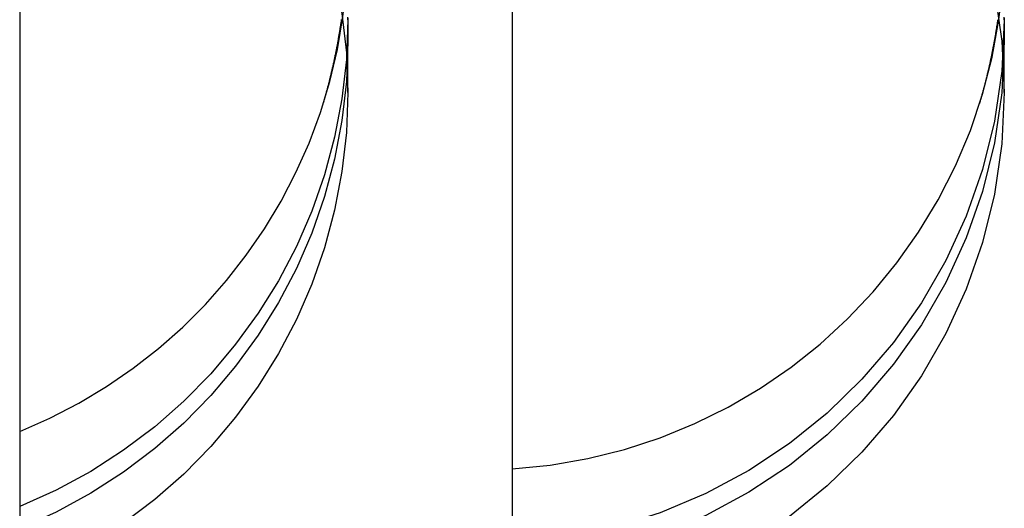
# Model space of a CAD drawing. Extents: x -58 to 285, y -226 to 1000.
# Drawn here: x 266 to 269, y 612 to 613 of the extents above; entities that cross this region are included whole.
import ezdxf

# ---------------------------------------------------------------- set-up
doc = ezdxf.new("R2010")
doc.units = 0
doc.header["$LTSCALE"] = 10
doc.linetypes.add('VERDECKT', pattern=[9.525, 6.35, -3.175])
doc.layers.get('0').update_dxf_attribs({"linetype": 'CONTINUOUS'})
doc.layers.add('STEMPEL', color=3, linetype='CONTINUOUS')

# ---------------------------------------------------------------- blocks, each defined once
blk = doc.blocks.new('A$C58483C4F')
at = {"color": 1, "linetype": 'VERDECKT', "extrusion": (-2e-16, 1, -2e-16)}
for p, q in [((49.4514, 619.9977), (49.4514, 574.4977)), ((50.9514, 619.9977), (50.9514, 574.4977)), ((50.4514, 613.2622), (50.4514, 613.2697)), ((50.4514, 613.2622), (50.4514, 613.1957)), ((52.4514, 613.2622), (52.4514, 613.2697)), ((52.4514, 613.2622), (52.4514, 613.1957)), ((50.4514, 613.0401), (50.4514, 613.1957)), ((52.4514, 613.0401), (52.4514, 613.1957))]:
    blk.add_line(p, q, dxfattribs=at)
at = {"color": 1}
for points in [[(50.3763, 613.007, 0), (50.3771, 613.009, 0), (50.3778, 613.012, 0), (50.3786, 613.014, 0), (50.3793, 613.017, 0), (50.3801, 613.019, 0), (50.3808, 613.022, 0), (50.3815, 613.024, 0), (50.3823, 613.027, 0), (50.383, 613.03, 0), (50.3837, 613.032, 0), (50.3844, 613.035, 0), (50.3851, 613.037, 0), (50.3858, 613.04, 0), (50.3865, 613.043, 0), (50.3873, 613.045, 0), (50.388, 613.048, 0), (50.3887, 613.05, 0), (50.3893, 613.053, 0), (50.39, 613.056, 0), (50.3907, 613.058, 0), (50.3914, 613.061, 0), (50.3921, 613.063, 0), (50.3928, 613.066, 0), (50.3934, 613.069, 0), (50.3941, 613.071, 0), (50.3948, 613.074, 0), (50.3954, 613.076, 0), (50.3961, 613.079, 0), (50.3967, 613.082, 0), (50.3974, 613.084, 0), (50.398, 613.087, 0), (50.3987, 613.089, 0), (50.3993, 613.092, 0), (50.4, 613.095, 0), (50.4006, 613.097, 0), (50.4012, 613.1, 0), (50.4018, 613.103, 0), (50.4025, 613.105, 0), (50.4031, 613.108, 0), (50.4037, 613.111, 0), (50.4043, 613.113, 0), (50.4049, 613.116, 0), (50.4055, 613.119, 0), (50.4061, 613.121, 0), (50.4067, 613.124, 0), (50.4073, 613.126, 0), (50.4079, 613.129, 0), (50.4085, 613.132, 0), (50.4091, 613.134, 0), (50.4096, 613.137, 0), (50.4102, 613.14, 0), (50.4108, 613.142, 0), (50.4113, 613.145, 0), (50.4119, 613.148, 0), (50.4124, 613.15, 0), (50.413, 613.153, 0), (50.4136, 613.156, 0), (50.4141, 613.158, 0), (50.4146, 613.161, 0), (50.4152, 613.164, 0), (50.4157, 613.166, 0), (50.4162, 613.169, 0), (50.4168, 613.172, 0), (50.4173, 613.174, 0), (50.4178, 613.177, 0), (50.4183, 613.18, 0), (50.4188, 613.182, 0), (50.4193, 613.185, 0), (50.4198, 613.188, 0), (50.4203, 613.19, 0), (50.4208, 613.193, 0), (50.4213, 613.196, 0), (50.4218, 613.198, 0), (50.4223, 613.201, 0), (50.4227, 613.204, 0), (50.4232, 613.206, 0), (50.4237, 613.209, 0), (50.4241, 613.212, 0), (50.4246, 613.215, 0), (50.4251, 613.217, 0), (50.4255, 613.22, 0), (50.426, 613.223, 0), (50.4264, 613.225, 0), (50.4268, 613.228, 0), (50.4273, 613.231, 0), (50.4277, 613.233, 0), (50.4281, 613.236, 0), (50.4286, 613.239, 0), (50.429, 613.241, 0), (50.4294, 613.244, 0), (50.4298, 613.247, 0), (50.4302, 613.249, 0), (50.4306, 613.252, 0), (50.431, 613.255, 0), (50.4314, 613.257, 0), (50.4318, 613.26, 0), (50.4322, 613.263, 0)], [(52.3763, 613.007, 0), (52.3771, 613.009, 0), (52.3778, 613.012, 0), (52.3786, 613.014, 0), (52.3793, 613.017, 0), (52.3801, 613.019, 0), (52.3808, 613.022, 0), (52.3815, 613.024, 0), (52.3823, 613.027, 0), (52.383, 613.03, 0), (52.3837, 613.032, 0), (52.3844, 613.035, 0), (52.3851, 613.037, 0), (52.3858, 613.04, 0), (52.3865, 613.043, 0), (52.3873, 613.045, 0), (52.388, 613.048, 0), (52.3887, 613.05, 0), (52.3893, 613.053, 0), (52.39, 613.056, 0), (52.3907, 613.058, 0), (52.3914, 613.061, 0), (52.3921, 613.063, 0), (52.3928, 613.066, 0), (52.3934, 613.069, 0), (52.3941, 613.071, 0), (52.3948, 613.074, 0), (52.3954, 613.076, 0), (52.3961, 613.079, 0), (52.3967, 613.082, 0), (52.3974, 613.084, 0), (52.398, 613.087, 0), (52.3987, 613.089, 0), (52.3993, 613.092, 0), (52.4, 613.095, 0), (52.4006, 613.097, 0), (52.4012, 613.1, 0), (52.4018, 613.103, 0), (52.4025, 613.105, 0), (52.4031, 613.108, 0), (52.4037, 613.111, 0), (52.4043, 613.113, 0), (52.4049, 613.116, 0), (52.4055, 613.119, 0), (52.4061, 613.121, 0), (52.4067, 613.124, 0), (52.4073, 613.126, 0), (52.4079, 613.129, 0), (52.4085, 613.132, 0), (52.4091, 613.134, 0), (52.4096, 613.137, 0), (52.4102, 613.14, 0), (52.4108, 613.142, 0), (52.4113, 613.145, 0), (52.4119, 613.148, 0), (52.4124, 613.15, 0), (52.413, 613.153, 0), (52.4136, 613.156, 0), (52.4141, 613.158, 0), (52.4146, 613.161, 0), (52.4152, 613.164, 0), (52.4157, 613.166, 0), (52.4162, 613.169, 0), (52.4168, 613.172, 0), (52.4173, 613.174, 0), (52.4178, 613.177, 0), (52.4183, 613.18, 0), (52.4188, 613.182, 0), (52.4193, 613.185, 0), (52.4198, 613.188, 0), (52.4203, 613.19, 0), (52.4208, 613.193, 0), (52.4213, 613.196, 0), (52.4218, 613.198, 0), (52.4223, 613.201, 0), (52.4227, 613.204, 0), (52.4232, 613.206, 0), (52.4237, 613.209, 0), (52.4241, 613.212, 0), (52.4246, 613.215, 0), (52.4251, 613.217, 0), (52.4255, 613.22, 0), (52.426, 613.223, 0), (52.4264, 613.225, 0), (52.4268, 613.228, 0), (52.4273, 613.231, 0), (52.4277, 613.233, 0), (52.4281, 613.236, 0), (52.4286, 613.239, 0), (52.429, 613.241, 0), (52.4294, 613.244, 0), (52.4298, 613.247, 0), (52.4302, 613.249, 0), (52.4306, 613.252, 0), (52.431, 613.255, 0), (52.4314, 613.257, 0), (52.4318, 613.26, 0), (52.4322, 613.263, 0)]]:
    blk.add_polyline3d(points, dxfattribs=at)
at = {"color": 1, "linetype": 'VERDECKT'}
for centre, start in [((48.8514, 613.4907), 292.0243), ((50.8514, 613.4907), 273.5833)]:
    blk.add_arc(centre, 1.6, start, 44.9798, dxfattribs=at)
at = {"color": 1, "linetype": 'VERDECKT', "extrusion": (0, -2e-16, -1)}
for centre, start, end in [((-50.8514, 613.0401), 93.5833, 180), ((-48.8514, 613.0401), 112.0243, 180), ((-48.8514, 613.2622), 180, 247.9757), ((-48.8514, 613.2622), 179.821, 180), ((-50.8514, 613.2622), 180, 266.4167), ((-50.8514, 613.2622), 179.821, 180), ((-48.8514, 613.1957), 180, 247.9757), ((-50.8514, 613.1957), 180, 266.4167), ((-48.8514, 613.0401), 180, 247.9757), ((-50.8514, 613.0401), 180, 266.4167)]:
    blk.add_arc(centre, 1.6, start, end, dxfattribs=at)

msp = doc.modelspace()

# ---------------------------------------------------------------- block references
at = {"layer": 'STEMPEL'}
msp.add_blockref('A$C58483C4F', (217, 0), dxfattribs=at)

doc.saveas('drawing.dxf')
